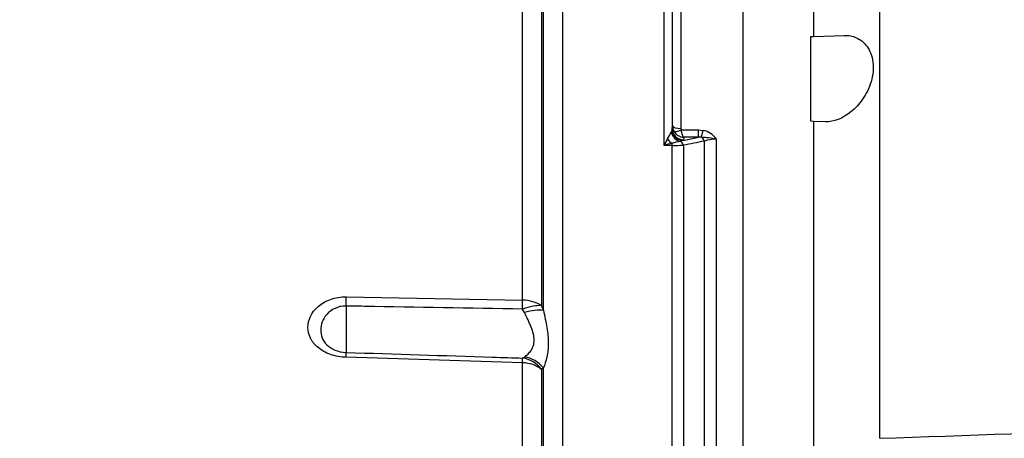
# Paper-space layout 'Sheet1' of a CAD drawing. Units: millimetres. Extents: x 0 to 4752, y 0 to 3360.
# Drawn here: x 1254 to 1428, y 2548 to 2622 of the extents above; entities that cross this region are included whole.
import ezdxf
from ezdxf.enums import TextEntityAlignment as Align

# ---------------------------------------------------------------- set-up
doc = ezdxf.new("R2010")
doc.units = ezdxf.units.MM
doc.header["$LTSCALE"] = 8
for name, color, linetype in [('Default', 7, 'Continuous'), ('tangent', 7, 'Continuous'), ('TSH-1', 7, 'Continuous'), ('visible', 7, 'Continuous')]:
    doc.layers.add(name, color=color, linetype=linetype)
doc.styles.add('SEACAD_Arial', font='arial.ttf')
doc.dimstyles.new('ISO-InstDr', dxfattribs={"dimtxt": 25.6, "dimasz": 35.84, "dimexe": 12.8, "dimexo": 12.8, "dimgap": 6.4, "dimtad": 1, "dimdec": 0, "dimzin": 0, "dimdsep": 46, "dimtxsty": 'SEACAD_Arial', "dimblk1": '_SE_FILLED', "dimblk2": '_SE_FILLED', "dimsah": 1, "dimcen": 12.8, "dimadec": 0, "dimazin": 0, "dimtfac": 0.5, "dimtofl": 0, "dimtmove": 0, "dimatfit": 3, "dimfxl": 1, "dimtzin": 0, "dimarcsym": 0})

# ---------------------------------------------------------------- blocks, each defined once
blk = doc.blocks.new('SE3')
at = {"layer": 'tangent', "color": 7, "linetype": 'Continuous'}
for p, q in [((1342.74, 2572.39), (1342.74, 2632.52)), ((1346.1, 2632.48), (1346.1, 2571.4)), ((1346.43, 2570.58), (1346.43, 2632.49)), ((1349.79, 2630.33), (1349.79, 2538.08)), ((1370.8, 2627.93), (1370.8, 2602.79)), ((1367.81, 2599.79), (1367.81, 2626.69)), ((1369.22, 2602.48), (1369.25, 2602.76)), ((1369.25, 2602.76), (1369.3, 2603.27)), ((1369.08, 2602.1), (1369.22, 2602.48)), ((1370.86, 2602.52), (1373.91, 2602.52)), ((1371.17, 2600.66), (1373.91, 2601.22)), ((1371.29, 2601.22), (1371.25, 2600.8)), ((1373.91, 2601.22), (1371.29, 2601.22)), ((1373.91, 2602.52), (1374.72, 2602.45)), ((1373.91, 2601.22), (1373.91, 2602.52)), ((1374.4, 2601.24), (1373.91, 2601.22)), ((1377.06, 2600.88), (1377.06, 2532.17)), ((1369.22, 2599.8), (1367.81, 2599.79)), ((1369.22, 2537.71), (1369.22, 2599.8)), ((1371.17, 2600.66), (1370.64, 2600.51)), ((1371.25, 2600.8), (1371.17, 2600.66)), ((1371.24, 2599.81), (1371.24, 2536.84)), ((1374.94, 2533.07), (1374.94, 2600.55)), ((1311.47, 2572.98), (1342.74, 2572.39)), ((1311.47, 2571.35), (1311.47, 2563.14)), ((1346.1, 2571.4), (1346.43, 2570.58)), ((1343.07, 2570.19), (1342.74, 2570.82)), ((1342.74, 2561.3), (1311.47, 2562.28)), ((1342.74, 2562.14), (1343.07, 2562.33)), ((1342.74, 2541.28), (1342.74, 2561.3)), ((1346.43, 2560.39), (1346.1, 2560.14)), ((1346.1, 2560.14), (1346.1, 2539.82)), ((1346.43, 2539.49), (1346.43, 2560.39))]:
    blk.add_line(p, q, dxfattribs=at)
for centre, radius, start, end in [((1371.33, 2603.29), 2.03, 180.3508, 209.0008), ((1371.38, 2602.79), 0.584, 179.7881, 206.6707), ((1406.58, 2580.94), 43.12, 152.3337, 154.0762), ((1309.27, 2637.32), 69.41, 328.4084, 329.5011), ((1371.4, 2603.32), 2.11, 209.0201, 267.0785), ((1372.92, 2579.95), 21.34, 78.8063, 86.0341), ((1374.1, 2598.98), 3.52, 32.6629, 79.8272), ((1376.95, 2594.69), 6.19, 88.9452, 108.9222), ((1375.9, 2571.58), 29.35, 103.1708, 106.0036), ((1373.79, 2584.44), 16.37, 101.1173, 106.2588), ((1369.36, 2841.43), 241.63, 269.9678, 270.446), ((1697.71, 971.9), 1660.32, 101.20979, 101.34007)]:
    blk.add_arc(centre, radius, start, end, dxfattribs=at)
for centre, major_axis, ratio, start_param, end_param in [((1371.25, 2602.77), (1.99, -0.17), 0.984695, 3.235817, 4.797881), ((1370.8, 2603.28), (-1.5, 0), 0.329104, 0.017453, 1.570796), ((1369.25, 2601.62), (1.15, -1.64), 0.540524, 4.736959, 5.340156), ((1370.85, 2602.43), (0.88, -1.8), 0.892664, 4.470644, 5.668536), ((1371.17, 2602.63), (1.33, -1.5), 0.966369, 4.082955, 5.541869), ((1370.86, 2603.02), (-1.34, -0.68), 0.298597, 0.103102, 1.419107), ((1374.72, 2603.11), (-0.38, -1.96), 0.067146, 0.312206, 1.238518), ((1374.23, 2600.3), (-0.198, 0.98), 0.746659, 4.81742, 5.804394), ((1369.19, 2599.43), (-0.007, 1), 0.040574, -1.18513, -0.749787), ((1370.53, 2599.55), (-0.2, 0.98), 0.750818, 4.82956, 5.878735), ((1311.3, 2569.6), (0.09, 5), 0.030286, -1.211573, -0.826661), ((1342.57, 2569.02), (5, 0), 0.675691, 0.785398, 1.53589), ((1342.57, 2569.02), (0.09, 5), 0.030165, -1.200552, -0.828726), ((1342.57, 2569.02), (4.64, 1.86), 0.326896, 0.584247, 1.403175), ((1342.89, 2568.17), (4.69, 1.73), 0.372822, 0.591313, 1.397381), ((1311.3, 2558.34), (0.16, 5), 0.016059, -0.660805, -0.275894), ((1342.57, 2557.35), (0.16, 5), 0.01618, -0.658739, -0.286913), ((1342.57, 2557.35), (-2.92, 4.06), 0.901203, 4.752878, 5.571806), ((1342.57, 2557.35), (5, 0), 0.790538, 0.785398, 1.53589), ((1342.89, 2557.61), (3.41, -3.66), 0.898497, 1.494195, 2.300263)]:
    blk.add_ellipse(centre, major_axis=major_axis, ratio=ratio, start_param=start_param, end_param=end_param, dxfattribs=at)
for points, knots in [([(1371.29, 2601.22), (1371.27, 2601.23), (1371.25, 2601.25), (1371.2, 2601.31), (1371.18, 2601.34), (1371.12, 2601.45), (1371.08, 2601.55), (1371, 2601.77), (1370.97, 2601.9), (1370.91, 2602.2), (1370.88, 2602.35), (1370.86, 2602.52)], [0, 0, 0, 0, 0.125, 0.125, 0.25, 0.25, 0.5, 0.5, 0.75, 0.75, 1, 1, 1, 1]), ([(1311.47, 2562.28), (1310.5, 2562.31), (1309.56, 2562.49), (1307.85, 2563.09), (1307.1, 2563.51), (1305.91, 2564.5), (1305.46, 2565.06), (1304.86, 2566.28), (1304.72, 2566.91), (1304.72, 2568.86), (1305.31, 2570.21), (1307.11, 2571.79), (1307.85, 2572.23), (1309.55, 2572.84), (1310.5, 2573), (1311.47, 2572.98)], [0, 0, 0, 0, 0.125, 0.125, 0.25, 0.25, 0.375, 0.375, 0.5, 0.5, 0.75, 0.75, 0.875, 0.875, 1, 1, 1, 1]), ([(1311.47, 2571.35), (1310.77, 2571.37), (1310.09, 2571.21), (1308.92, 2570.68), (1308.43, 2570.3), (1307.3, 2569.04), (1306.97, 2568.05), (1306.97, 2566.16), (1307.3, 2565.25), (1308.42, 2564.14), (1308.9, 2563.81), (1310.08, 2563.32), (1310.77, 2563.17), (1311.47, 2563.14)], [0, 0, 0, 0, 0.125, 0.125, 0.25, 0.25, 0.5, 0.5, 0.75, 0.75, 0.875, 0.875, 1, 1, 1, 1]), ([(1342.74, 2570.82), (1333.39, 2570.98), (1324.03, 2571.14), (1314.68, 2571.3), (1313.61, 2571.32), (1312.54, 2571.34), (1311.47, 2571.35)], [0, 0, 0, 0, 0.897458, 0.897458, 0.897458, 1, 1, 1, 1]), ([(1343.07, 2562.33), (1343.28, 2562.48), (1343.5, 2562.65), (1343.9, 2563.05), (1344.08, 2563.26), (1344.41, 2563.76), (1344.55, 2564.04), (1344.74, 2564.64), (1344.8, 2564.97), (1344.8, 2565.5), (1344.79, 2565.69), (1344.73, 2566.06), (1344.7, 2566.26), (1344.55, 2566.84), (1344.42, 2567.23), (1344.09, 2568.05), (1343.9, 2568.47), (1343.5, 2569.32), (1343.28, 2569.75), (1343.07, 2570.19)], [0, 0, 0, 0, 0.125, 0.125, 0.25, 0.25, 0.375, 0.375, 0.5, 0.5, 0.5625, 0.5625, 0.625, 0.625, 0.75, 0.75, 0.875, 0.875, 1, 1, 1, 1]), ([(1346.43, 2570.58), (1346.54, 2570.05), (1346.65, 2569.53), (1346.86, 2568.51), (1346.96, 2568.01), (1347.12, 2567.04), (1347.18, 2566.57), (1347.27, 2565.64), (1347.29, 2565.19), (1347.29, 2564.33), (1347.27, 2563.91), (1347.18, 2563.11), (1347.11, 2562.73), (1346.87, 2561.63), (1346.66, 2560.97), (1346.43, 2560.39)], [0, 0, 0, 0, 0.125, 0.125, 0.25, 0.25, 0.375, 0.375, 0.5, 0.5, 0.625, 0.625, 0.75, 0.75, 1, 1, 1, 1]), ([(1311.47, 2563.14), (1320.12, 2562.87), (1328.77, 2562.59), (1337.43, 2562.31), (1339.2, 2562.25), (1340.97, 2562.2), (1342.74, 2562.14)], [0, 0, 0, 0, 0.830014, 0.830014, 0.830014, 1, 1, 1, 1]), ([(1580.08, 2551.65), (1580.24, 2552.02), (1580.44, 2552.47), (1580.61, 2553.21), (1580.67, 2553.48), (1580.47, 2553.88), (1580.34, 2554.03), (1579.82, 2554.16), (1579.59, 2554.19), (1579.12, 2554.22), (1578.88, 2554.22), (1578.14, 2554.2), (1577.65, 2554.16), (1576.69, 2554.08), (1576.21, 2554.03), (1574.79, 2553.88), (1573.84, 2553.77), (1571.02, 2553.42), (1569.14, 2553.18), (1563.49, 2552.46), (1559.7, 2551.99), (1552.08, 2551.2), (1548.25, 2550.88), (1536.72, 2550.07), (1528.98, 2549.74), (1513.5, 2549.06), (1505.75, 2548.73), (1467, 2547.21), (1435.96, 2546.23), (1404.91, 2545.32)], [0, 0, 0, 0, 0.03125, 0.03125, 0.046875, 0.046875, 0.054687, 0.054687, 0.058594, 0.058594, 0.0625, 0.0625, 0.070312, 0.070312, 0.078125, 0.078125, 0.09375, 0.09375, 0.125, 0.125, 0.1875, 0.1875, 0.25, 0.25, 0.375, 0.375, 0.5, 0.5, 1, 1, 1, 1]), ([(1406, 2547.94), (1437.02, 2549.01), (1468.03, 2550.11), (1506.77, 2551.65), (1514.52, 2551.97), (1530.01, 2552.63), (1537.75, 2552.98), (1553.23, 2553.67), (1560.98, 2554.02), (1570.67, 2554.38), (1572.61, 2554.45), (1575.52, 2554.53), (1576.5, 2554.55), (1578.42, 2554.54), (1579.42, 2554.52), (1580.67, 2554.33), (1581.03, 2554.24), (1581.59, 2554.03), (1581.8, 2553.92), (1582.35, 2553.57), (1582.6, 2553.34), (1583.25, 2552.68), (1583.54, 2552.3), (1583.78, 2551.97)], [0, 0, 0, 0, 0.5, 0.5, 0.625, 0.625, 0.75, 0.75, 0.875, 0.875, 0.90625, 0.90625, 0.921875, 0.921875, 0.9375, 0.9375, 0.945312, 0.945312, 0.953125, 0.953125, 0.96875, 0.96875, 1, 1, 1, 1])]:
    blk.add_open_spline(points, degree=3, knots=knots, dxfattribs=at)
at = {"layer": 'visible', "color": 7, "linetype": 'Continuous'}
for p, q in [((1406, 2547.94), (1406, 2631.17)), ((1381.82, 2532.12), (1381.82, 2627.32)), ((1394.32, 2619.08), (1394.32, 2628.72)), ((1369.25, 2626.53), (1369.25, 2602.76)), ((1369.3, 2603.27), (1369.3, 2626.66)), ((1393.82, 2619.06), (1394.32, 2619.08)), ((1393.82, 2604.06), (1393.82, 2619.06)), ((1394.32, 2619.08), (1399.69, 2619.26)), ((1394.32, 2604.04), (1393.82, 2604.06)), ((1396.38, 2603.97), (1394.32, 2604.04)), ((1394.32, 2532.47), (1394.32, 2604.04))]:
    blk.add_line(p, q, dxfattribs=at)
for points, knots in [([(1399.69, 2619.26), (1400.45, 2619.29), (1401.19, 2619.16), (1402.59, 2618.52), (1403.24, 2618.01), (1404.28, 2616.57), (1404.67, 2615.63), (1404.95, 2613.43), (1404.82, 2612.2), (1404.14, 2609.91), (1403.6, 2608.87), (1402.35, 2607.07), (1401.65, 2606.33), (1399.44, 2604.53), (1397.86, 2603.92), (1396.38, 2603.97)], [0, 0, 0, 0, 0.125, 0.125, 0.25, 0.25, 0.375, 0.375, 0.5, 0.5, 0.625, 0.625, 0.75, 0.75, 1, 1, 1, 1]), ([(1404.32, 2543.08), (1436.9, 2543.7), (1470.61, 2544.32), (1515.46, 2545.4), (1537.5, 2545.82), (1559.42, 2547.04), (1572.33, 2549.1), (1579.57, 2550.27)], [0, 0, 0, 0, 0.506384, 0.632964, 0.759532, 0.886137, 1, 1, 1, 1])]:
    blk.add_open_spline(points, degree=3, knots=knots, dxfattribs=at)
blk = doc.blocks.new('DMBLK6677')
at = {"layer": 'Default', "linetype": 'Continuous'}
for points in [[(2017.01, 2764.51), (2005.07, 2764.51), (2011.04, 2728.67)], [(2017.01, 2601.83), (2011.04, 2637.67), (2005.07, 2601.83)]]:
    blk.add_hatch(color=7, dxfattribs=at).paths.add_polyline_path(points)
at = {"layer": 'Default', "color": 7, "linetype": 'Continuous'}
for p, q in [((2011.04, 2800.35), (2011.04, 2728.67)), ((1206.82, 2728.67), (2023.84, 2728.67)), ((1674.83, 2637.67), (2023.84, 2637.67)), ((2011.04, 2637.67), (2011.04, 2474.21))]:
    blk.add_line(p, q, dxfattribs=at)
at = {"layer": 'Default', "color": 7, "linetype": 'Continuous', "style": 'SEACAD_Arial'}
for s, p in [(')', (1979.04, 2603.37)), ('3.58"', (1979.04, 2507.65)), ('91', (1948.32, 2507.65)), ('(', (1979.04, 2483.17))]:
    blk.add_text(s, height=25.6, rotation=90, dxfattribs=at).set_placement(p, align=Align.TOP_LEFT)
blk = doc.blocks.new('_SE_FILLED')
at = {"color": 0}
blk.add_line((0, 0), (-1, 0), dxfattribs=at)
blk.add_solid([(0, 0), (-1, -0.1665), (-1, 0.1665), (0, 0)], dxfattribs=at)

psp = doc.layouts.new('Sheet1')

# ---------------------------------------------------------------- block references
at = {"layer": 'TSH-1'}
psp.add_blockref('SE3', (0, 0), dxfattribs=at)

# ---------------------------------------------------------------- dimensions: what is measured, and where the dimension line sits
at = {"layer": 'Default', "color": 7, "linetype": 'Continuous'}
dim = psp.add_linear_dim(base=(2011.04, 2637.67), p1=(1142.82, 2728.67), p2=(1662.03, 2637.67), angle=90, text='\\A1;<>', dimstyle='ISO-InstDr', override={"dimpost": '\\X'}, dxfattribs=at)
dim.commit()
dim.dimension.update_dxf_attribs({"geometry": 'DMBLK6677', "text_midpoint": (2011.04, 2624.02), "dimtype": 160})

doc.saveas('drawing.dxf')
